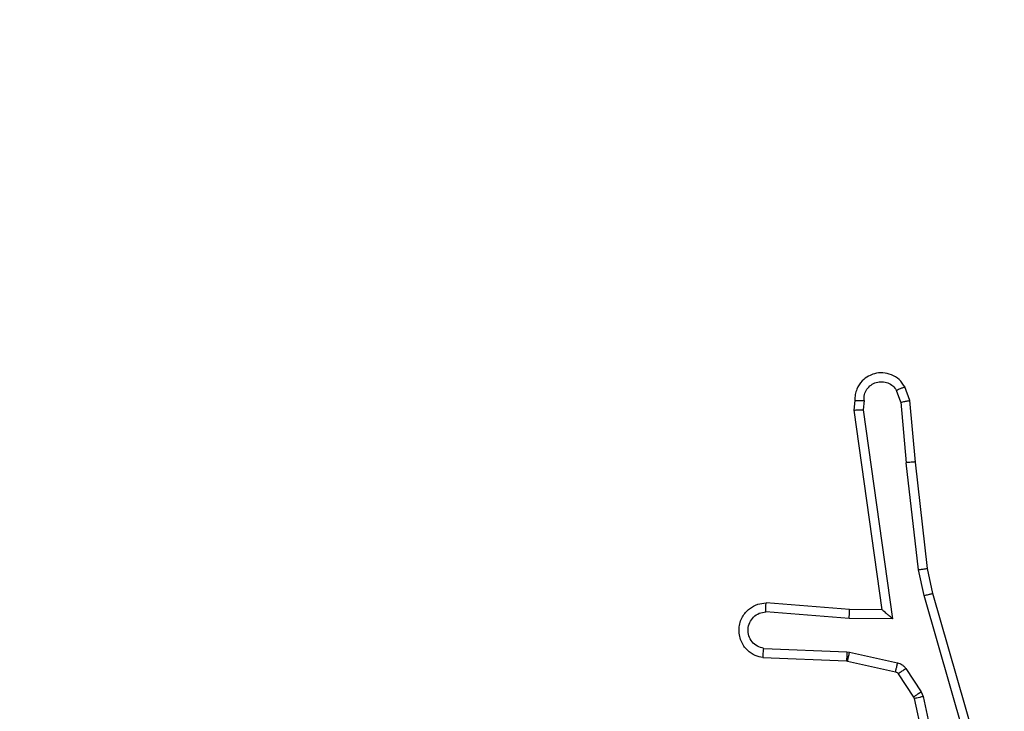
# Model space of a CAD drawing. Units: millimetres. Extents: x -349 to 755, y 68 to 656.
# Drawn here: x 219 to 222, y 235 to 236 of the extents above; entities that cross this region are included whole.
import ezdxf

# ---------------------------------------------------------------- set-up
doc = ezdxf.new("R2010")
doc.units = ezdxf.units.MM
doc.header["$LTSCALE"] = 30
doc.header["$PDSIZE"] = -1
doc.layers.add('VP-DIM', color=7, linetype='Continuous')
doc.layers.add('VP-EQ', color=7, linetype='Continuous', true_color=0x8a3492)
doc.dimstyles.get("Standard").update_dxf_attribs({"dimtxt": 14, "dimasz": 20, "dimexe": 20, "dimexo": 50, "dimgap": 20, "dimtad": 0, "dimdec": 0, "dimzin": 0, "dimdsep": 46, "dimtxsty": 'Standard', "dimcen": -0.09, "dimadec": 0, "dimazin": 0, "dimtfac": 1, "dimtdec": 4, "dimtofl": 0, "dimtmove": 0, "dimatfit": 3, "dimfxl": 70, "dimfxlon": 1, "dimtolj": 1, "dimtzin": 0, "dimarcsym": 0})

# ---------------------------------------------------------------- blocks, each defined once
blk = doc.blocks.new('*D60')
at = {"layer": 'Defpoints', "color": 0}
for p in [(383.1444, 571.5111), (383.1444, 307.2407), (216.1944, 233.967)]:
    blk.add_point(p, dxfattribs=at)
at = {"layer": 'VP-DIM', "color": 0, "lineweight": -2}
for p, q in [((216.1944, 501.5111), (216.1944, 591.5111)), ((383.1444, 501.5111), (383.1444, 591.5111)), ((236.1944, 571.5111), (263.3361, 571.5111)), ((363.1444, 571.5111), (336.0028, 571.5111))]:
    blk.add_line(p, q, dxfattribs=at)
at = {"layer": 'VP-DIM', "color": 0}
for points in [[(236.1944, 574.8444), (236.1944, 568.1777), (216.1944, 571.5111)], [(363.1444, 568.1777), (363.1444, 574.8444), (383.1444, 571.5111)]]:
    blk.add_solid(points, dxfattribs=at)
at = {"layer": 'VP-DIM', "color": 0, "insert": (299.6694, 571.5111), "char_height": 14, "attachment_point": 5}
blk.add_mtext('\\A1;167', dxfattribs=at)
blk = doc.blocks.new('*D61')
at = {"layer": 'Defpoints', "color": 0}
for p in [(533.2444, 635.7654), (533.2444, 313.7654), (66.1944, 228.9225)]:
    blk.add_point(p, dxfattribs=at)
at = {"layer": 'VP-DIM', "color": 0, "lineweight": -2}
for p, q in [((66.1944, 565.7654), (66.1944, 655.7654)), ((533.2444, 565.7654), (533.2444, 655.7654)), ((86.1944, 635.7654), (261.0528, 635.7654)), ((513.2444, 635.7654), (338.3861, 635.7654))]:
    blk.add_line(p, q, dxfattribs=at)
at = {"layer": 'VP-DIM', "color": 0}
for points in [[(86.1944, 639.0988), (86.1944, 632.4321), (66.1944, 635.7654)], [(513.2444, 632.4321), (513.2444, 639.0988), (533.2444, 635.7654)]]:
    blk.add_solid(points, dxfattribs=at)
at = {"layer": 'VP-DIM', "color": 0, "insert": (299.7194, 635.7654), "char_height": 14, "attachment_point": 5}
blk.add_mtext('\\A1;467', dxfattribs=at)
blk = doc.blocks.new('RC1427_')
at = {"color": 0, "linetype": 'Continuous', "lineweight": 25}
for p, q in [((221.3314, 235.4058), (221.3223, 235.4318)), ((221.3511, 235.4096), (221.3406, 235.4395)), ((221.2304, 235.4096), (221.2284, 235.3884)), ((221.2505, 235.4097), (221.2486, 235.3894)), ((221.3314, 235.4058), (221.3437, 235.2727)), ((221.3636, 235.2742), (221.3511, 235.4096)), ((221.2284, 235.3884), (221.2901, 234.9488)), ((221.2486, 235.3894), (221.3132, 234.929)), ((221.3704, 235.0368), (221.3437, 235.2727)), ((221.3901, 235.0398), (221.3636, 235.2742)), ((221.3831, 234.9803), (221.3704, 235.0368)), ((221.4024, 234.9848), (221.3901, 235.0398)), ((221.5036, 234.5603), (221.3831, 234.9803)), ((221.5231, 234.5643), (221.4024, 234.9848)), ((221.2179, 234.9299), (221.0341, 234.9442)), ((221.2187, 234.9495), (221.0347, 234.9639)), ((221.2901, 234.9488), (221.2187, 234.9495)), ((221.2901, 234.9488), (221.2901, 234.9488)), ((221.3132, 234.929), (221.2179, 234.9299)), ((221.0296, 234.8638), (221.2129, 234.8565)), ((221.2129, 234.8565), (221.2183, 234.8558)), ((221.0278, 234.8435), (221.212, 234.8361)), ((221.212, 234.8361), (221.2139, 234.8359)), ((221.2139, 234.8359), (221.3196, 234.8123)), ((221.2183, 234.8558), (221.324, 234.8322)), ((221.3429, 234.8192), (221.3765, 234.7679)), ((221.3261, 234.8079), (221.3597, 234.7566)), ((221.3597, 234.7566), (221.3612, 234.7531)), ((221.3612, 234.7531), (221.4245, 234.4595)), ((221.3765, 234.7679), (221.3808, 234.7576)), ((221.3808, 234.7576), (221.4435, 234.4667))]:
    blk.add_line(p, q, dxfattribs=at)
for points, knots in [([(221.3406, 235.4395), (221.3367, 235.4453), (221.3291, 235.4567), (221.3114, 235.4673), (221.2923, 235.4717), (221.2748, 235.4698), (221.2592, 235.4635), (221.2449, 235.4525), (221.2353, 235.4377), (221.2307, 235.4226), (221.2305, 235.414), (221.2304, 235.4096)], [0, 0, 0, 0, 0.131645, 0.258825, 0.381562, 0.499852, 0.587758, 0.700359, 0.837498, 0.915646, 1, 1, 1, 1]), ([(221.2505, 235.4097), (221.2506, 235.4141), (221.2508, 235.4227), (221.2565, 235.4348), (221.2655, 235.4443), (221.2773, 235.4502), (221.2904, 235.4519), (221.3032, 235.4492), (221.3147, 235.4424), (221.3198, 235.4354), (221.3223, 235.4318)], [0, 0, 0, 0, 0.124983, 0.249998, 0.375113, 0.499915, 0.624981, 0.74976, 0.874815, 1, 1, 1, 1]), ([(221.3406, 235.4395), (221.3403, 235.4394), (221.3398, 235.4393), (221.3367, 235.4381), (221.3332, 235.4366), (221.3299, 235.4352), (221.3262, 235.4336), (221.3236, 235.4324), (221.3223, 235.4318)], [0, 0, 0, 0, 0.222859, 0.463599, 0.59051, 0.722407, 0.859004, 1, 1, 1, 1]), ([(221.2304, 235.4096), (221.2305, 235.4096), (221.2307, 235.4097), (221.232, 235.4097), (221.234, 235.4098), (221.2375, 235.4098), (221.243, 235.4098), (221.248, 235.4097), (221.2505, 235.4097)], [0, 0, 0, 0, 0.1337, 0.264815, 0.393634, 0.519909, 0.764245, 1, 1, 1, 1]), ([(221.3314, 235.4058), (221.333, 235.4061), (221.3361, 235.4068), (221.3403, 235.4077), (221.3439, 235.4084), (221.3474, 235.4091), (221.3504, 235.4096), (221.3508, 235.4096), (221.3511, 235.4096)], [0, 0, 0, 0, 0.155865, 0.302984, 0.441124, 0.570127, 0.802326, 1, 1, 1, 1]), ([(221.2284, 235.3884), (221.2286, 235.3885), (221.2291, 235.3886), (221.232, 235.3889), (221.2357, 235.389), (221.2394, 235.3891), (221.2438, 235.3893), (221.2469, 235.3893), (221.2486, 235.3894)], [0, 0, 0, 0, 0.198346, 0.430419, 0.559394, 0.697505, 0.844458, 1, 1, 1, 1]), ([(221.3636, 235.2742), (221.3632, 235.2743), (221.3626, 235.2744), (221.3581, 235.2741), (221.3515, 235.2735), (221.3463, 235.2729), (221.3437, 235.2727)], [0, 0, 0, 0, 0.250161, 0.500008, 0.74974, 1, 1, 1, 1]), ([(221.3704, 235.0368), (221.372, 235.0371), (221.3751, 235.0376), (221.3793, 235.0383), (221.3829, 235.0388), (221.3865, 235.0393), (221.3894, 235.0398), (221.3899, 235.0398), (221.3901, 235.0398)], [0, 0, 0, 0, 0.1552354, 0.3019989, 0.4399533, 0.5692487, 0.8015915, 1, 1, 1, 1]), ([(221.3831, 234.9803), (221.3849, 234.9807), (221.3882, 234.9815), (221.3927, 234.9826), (221.3963, 234.9835), (221.3996, 234.9843), (221.402, 234.9848), (221.4023, 234.9848), (221.4024, 234.9848)], [0, 0, 0, 0, 0.174096, 0.334254, 0.480339, 0.611986, 0.833884, 1, 1, 1, 1]), ([(221.0278, 234.8435), (221.0221, 234.8447), (221.0095, 234.8475), (220.9952, 234.8574), (220.9853, 234.869), (220.9792, 234.8804), (220.9754, 234.8935), (220.9747, 234.9075), (220.9772, 234.921), (220.9838, 234.9366), (220.9967, 234.9515), (221.0155, 234.9619), (221.0286, 234.9633), (221.0347, 234.9639)], [0, 0, 0, 0, 0.097005, 0.21345, 0.279253, 0.349969, 0.42559, 0.504876, 0.580487, 0.652198, 0.783427, 0.899378, 1, 1, 1, 1]), ([(221.0296, 234.8638), (221.0247, 234.8651), (221.015, 234.8676), (221.0034, 234.8777), (220.9962, 234.891), (220.9942, 234.9061), (220.9978, 234.9209), (221.0066, 234.9333), (221.0192, 234.9421), (221.0291, 234.9435), (221.0341, 234.9442)], [0, 0, 0, 0, 0.12499, 0.250002, 0.374981, 0.499976, 0.624937, 0.749971, 0.874924, 1, 1, 1, 1]), ([(221.0341, 234.9442), (221.0342, 234.9467), (221.0343, 234.9517), (221.0345, 234.9582), (221.0346, 234.9619), (221.0347, 234.9636), (221.0347, 234.9638), (221.0347, 234.9639)], [0, 0, 0, 0, 0.238398, 0.484024, 0.737283, 0.867675, 1, 1, 1, 1]), ([(221.2179, 234.9299), (221.218, 234.9325), (221.2183, 234.9376), (221.2186, 234.9441), (221.2188, 234.9486), (221.2187, 234.9492), (221.2187, 234.9495)], [0, 0, 0, 0, 0.25034, 0.500111, 0.749975, 1, 1, 1, 1]), ([(221.3132, 234.929), (221.3102, 234.9316), (221.3052, 234.936), (221.2991, 234.9413), (221.295, 234.9448), (221.2923, 234.9471), (221.2906, 234.9485), (221.2903, 234.9487), (221.2901, 234.9488)], [0, 0, 0, 0, 0.3007671, 0.5033542, 0.6512872, 0.781157, 0.8959167, 1, 1, 1, 1]), ([(221.0278, 234.8435), (221.0279, 234.8436), (221.0279, 234.8438), (221.028, 234.8451), (221.0281, 234.8471), (221.0284, 234.8506), (221.0289, 234.8562), (221.0294, 234.8613), (221.0296, 234.8638)], [0, 0, 0, 0, 0.132263, 0.262641, 0.390782, 0.516869, 0.762004, 1, 1, 1, 1]), ([(221.2129, 234.8565), (221.2127, 234.8535), (221.2125, 234.8476), (221.2122, 234.8409), (221.2121, 234.8369), (221.212, 234.8364), (221.212, 234.8361)], [0, 0, 0, 0, 0.279841, 0.559201, 0.779448, 1, 1, 1, 1]), ([(221.2183, 234.8558), (221.2176, 234.8529), (221.2163, 234.8471), (221.2149, 234.8405), (221.214, 234.8366), (221.2139, 234.8361), (221.2139, 234.8359)], [0, 0, 0, 0, 0.279888, 0.558828, 0.779482, 1, 1, 1, 1]), ([(221.324, 234.8322), (221.3233, 234.8293), (221.3221, 234.8235), (221.3206, 234.817), (221.3197, 234.8131), (221.3196, 234.8126), (221.3196, 234.8123)], [0, 0, 0, 0, 0.27978, 0.559161, 0.779442, 1, 1, 1, 1]), ([(221.324, 234.8322), (221.3259, 234.8317), (221.3297, 234.8306), (221.3348, 234.8276), (221.3394, 234.8239), (221.3417, 234.8207), (221.3429, 234.8192)], [0, 0, 0, 0, 0.249916, 0.499857, 0.749959, 1, 1, 1, 1]), ([(221.3429, 234.8192), (221.3404, 234.8175), (221.3355, 234.8143), (221.3299, 234.8106), (221.3267, 234.8083), (221.3263, 234.808), (221.3261, 234.8079)], [0, 0, 0, 0, 0.279959, 0.559071, 0.779477, 1, 1, 1, 1]), ([(221.3196, 234.8123), (221.3209, 234.8119), (221.3235, 234.8111), (221.3252, 234.809), (221.3261, 234.8079)], [0, 0, 0, 0, 0.484444, 1, 1, 1, 1]), ([(221.3765, 234.7679), (221.374, 234.7663), (221.3691, 234.763), (221.3635, 234.7593), (221.3603, 234.7571), (221.3599, 234.7568), (221.3597, 234.7566)], [0, 0, 0, 0, 0.279851, 0.559237, 0.779706, 1, 1, 1, 1]), ([(221.3808, 234.7576), (221.3782, 234.757), (221.3731, 234.7559), (221.3666, 234.7544), (221.3621, 234.7534), (221.3615, 234.7532), (221.3612, 234.7531)], [0, 0, 0, 0, 0.2501669, 0.4999222, 0.7498597, 1, 1, 1, 1])]:
    blk.add_open_spline(points, degree=3, knots=knots, dxfattribs=at)
blk = doc.blocks.new('RC1427_2D')
at = {"layer": 'VP-EQ', "color": 0}
blk.add_blockref('RC1427_', (0, 0), dxfattribs=at)

msp = doc.modelspace()

# ---------------------------------------------------------------- block references
at = {"layer": 'VP-EQ', "color": 0}
msp.add_blockref('RC1427_2D', (0, 0), dxfattribs=at)

# ---------------------------------------------------------------- dimensions: what is measured, and where the dimension line sits
at = {"layer": 'VP-DIM'}
for base, p1, p2, picture, middle in [((533.2444, 635.7654), (66.1944, 228.9225), (533.2444, 313.7654), '*D61', (299.7194, 635.7654)), ((383.1444, 571.5111), (216.1944, 233.967), (383.1444, 307.2407), '*D60', (299.6694, 571.5111))]:
    dim = msp.add_linear_dim(base=base, p1=p1, p2=p2, dimstyle='Standard', dxfattribs=at)
    dim.commit()
    dim.dimension.update_dxf_attribs({"geometry": picture, "text_midpoint": middle})

doc.saveas('drawing.dxf')
